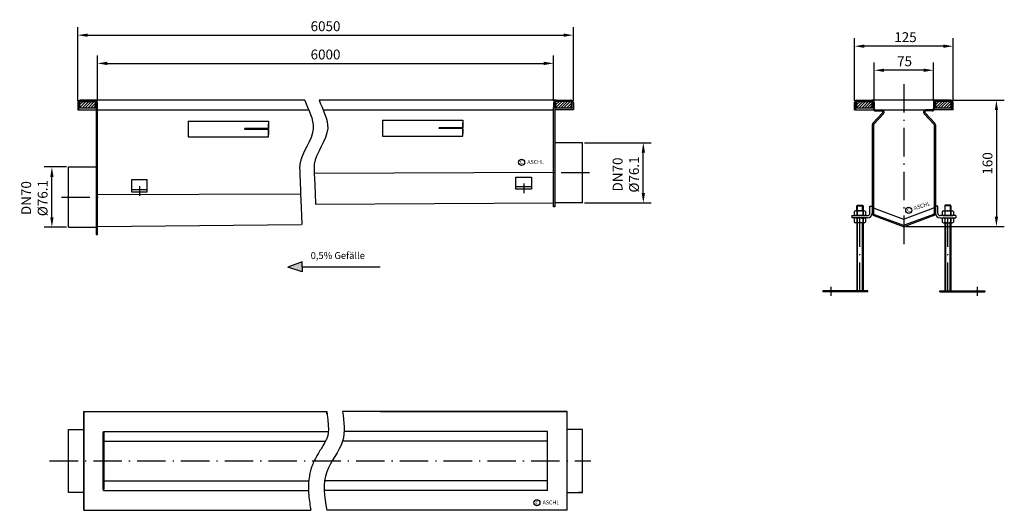
# Model space of a CAD drawing. Units: inches. Extents: x 62 to 1311, y 270 to 891.
import ezdxf

# ---------------------------------------------------------------- set-up
doc = ezdxf.new("R2010")
doc.units = ezdxf.units.IN
doc.linetypes.add('ACAD_ISO10W100', pattern=[18.5, 12, -3, 0.5, -3])
for name, color, linetype in [('01', 3, 'Continuous'), ('02', 1, 'Continuous'), ('05', 3, 'Continuous'), ('MITTE', 5, 'ACAD_ISO10W100')]:
    doc.layers.add(name, color=color, linetype=linetype)
doc.layers.add('AM_8', color=1, linetype='Continuous', lineweight=25)
doc.styles.add('ISO', font='iso.shx')
doc.styles.get("Standard").update_dxf_attribs({"font": 'ARIAL.TTF'})
doc.dimstyles.get("Standard").update_dxf_attribs({"dimtxt": 0.18, "dimasz": 0.18, "dimexe": 0.18, "dimexo": 0.0625, "dimgap": 0.09, "dimtad": 0, "dimtih": 1, "dimtoh": 1, "dimdec": 4, "dimzin": 0, "dimdsep": 46, "dimtxsty": 'Standard', "dimcen": 0.09, "dimadec": 0, "dimazin": 0, "dimtfac": 1, "dimtdec": 4, "dimtofl": 0, "dimtmove": 0, "dimatfit": 3, "dimfxl": 0, "dimtolj": 1, "dimtzin": 0, "dimarcsym": 0})

# ---------------------------------------------------------------- blocks, each defined once
blk = doc.blocks.new('*D3')
at = {"layer": '05', "color": 1, "linetype": 'ByBlock', "lineweight": -2}
for p, q in [((161, 788.4), (161, 845.6)), ((739.4, 788.4), (739.4, 845.6)), ((173.5, 835.6), (726.9, 835.6))]:
    blk.add_line(p, q, dxfattribs=at)
at = {"layer": '05', "color": 1}
for points in [[(173.5, 837.7), (173.5, 833.5), (161, 835.6)], [(726.9, 837.7), (726.9, 833.5), (739.4, 835.6)]]:
    blk.add_solid(points, dxfattribs=at)
at = {"layer": 'DEFPOINTS', "color": 0}
for p in [(739.4, 835.6), (161, 785.9), (739.4, 785.9)]:
    blk.add_point(p, dxfattribs=at)
at = {"layer": '05', "color": 2, "insert": (450.2, 846.9), "char_height": 12.5, "attachment_point": 5}
blk.add_mtext('\\A1;6000', dxfattribs=at)
blk = doc.blocks.new('*D4')
at = {"layer": '05', "color": 1, "linetype": 'ByBlock', "lineweight": -2}
for p, q in [((136, 788.4), (136, 881.4)), ((764.4, 788.4), (764.4, 881.4)), ((148.5, 871.4), (751.9, 871.4))]:
    blk.add_line(p, q, dxfattribs=at)
at = {"layer": '05', "color": 1}
for points in [[(148.5, 873.4), (148.5, 869.3), (136, 871.4)], [(751.9, 873.4), (751.9, 869.3), (764.4, 871.4)]]:
    blk.add_solid(points, dxfattribs=at)
at = {"layer": 'DEFPOINTS', "color": 0}
for p in [(764.4, 871.4), (136, 785.9), (764.4, 785.9)]:
    blk.add_point(p, dxfattribs=at)
at = {"layer": '05', "color": 2, "insert": (450.2, 882.7), "char_height": 12.5, "attachment_point": 5}
blk.add_mtext('\\A1;6050', dxfattribs=at)
blk = doc.blocks.new('*D5')
at = {"layer": '05', "color": 1, "linetype": 'ByBlock', "lineweight": -2}
for p, q in [((1120.9, 788.4), (1120.9, 867.4)), ((1245.9, 788.4), (1245.9, 867.4)), ((1233.4, 857.4), (1133.4, 857.4))]:
    blk.add_line(p, q, dxfattribs=at)
at = {"layer": '05', "color": 1}
for points in [[(1133.4, 859.5), (1133.4, 855.3), (1120.9, 857.4)], [(1233.4, 859.5), (1233.4, 855.3), (1245.9, 857.4)]]:
    blk.add_solid(points, dxfattribs=at)
at = {"layer": 'DEFPOINTS', "color": 0}
for p in [(1120.9, 857.4), (1120.9, 785.9), (1245.9, 785.9)]:
    blk.add_point(p, dxfattribs=at)
at = {"layer": '05', "color": 2, "insert": (1185.4, 868.8), "char_height": 12.5, "attachment_point": 5}
blk.add_mtext('\\A1;125', dxfattribs=at)
blk = doc.blocks.new('*D6')
at = {"layer": '05', "color": 1, "linetype": 'ByBlock', "lineweight": -2}
for p, q in [((1145.9, 788.4), (1145.9, 836.9)), ((1220.9, 788.4), (1220.9, 836.9)), ((1208.4, 826.9), (1158.4, 826.9))]:
    blk.add_line(p, q, dxfattribs=at)
at = {"layer": '05', "color": 1}
for points in [[(1158.4, 829), (1158.4, 824.8), (1145.9, 826.9)], [(1208.4, 829), (1208.4, 824.8), (1220.9, 826.9)]]:
    blk.add_solid(points, dxfattribs=at)
at = {"layer": 'DEFPOINTS', "color": 0}
for p in [(1145.9, 826.9), (1145.9, 785.9), (1220.9, 785.9)]:
    blk.add_point(p, dxfattribs=at)
at = {"layer": '05', "color": 2, "insert": (1184.3, 838.3), "char_height": 12.5, "attachment_point": 5}
blk.add_mtext('\\A1;75', dxfattribs=at)
blk = doc.blocks.new('*D7')
at = {"layer": '05', "color": 1, "linetype": 'ByBlock', "lineweight": -2}
for p, q in [((1245.4, 788.9), (1310.7, 788.9)), ((1300.7, 776.4), (1300.7, 641.4)), ((1185.9, 628.9), (1310.7, 628.9))]:
    blk.add_line(p, q, dxfattribs=at)
at = {"layer": '05', "color": 1}
for points in [[(1298.7, 776.4), (1302.8, 776.4), (1300.7, 788.9)], [(1298.7, 641.4), (1302.8, 641.4), (1300.7, 628.9)]]:
    blk.add_solid(points, dxfattribs=at)
at = {"layer": 'DEFPOINTS', "color": 0}
for p in [(1242.9, 788.9), (1183.4, 628.9), (1300.7, 628.9)]:
    blk.add_point(p, dxfattribs=at)
at = {"layer": '05', "color": 2, "insert": (1289.4, 708.9), "char_height": 12.5, "attachment_point": 5, "rotation": 90}
blk.add_mtext('\\A1;160', dxfattribs=at)
blk = doc.blocks.new('*D9')
at = {"layer": '05', "color": 1, "linetype": 'ByBlock', "lineweight": -2}
for p, q in [((122, 704.4), (93.3, 704.4)), ((103.3, 640.8), (103.3, 691.9)), ((122, 628.3), (93.3, 628.3))]:
    blk.add_line(p, q, dxfattribs=at)
at = {"layer": '05', "color": 1}
for points in [[(101.2, 691.9), (105.4, 691.9), (103.3, 704.4)], [(101.2, 640.8), (105.4, 640.8), (103.3, 628.3)]]:
    blk.add_solid(points, dxfattribs=at)
at = {"layer": 'DEFPOINTS', "color": 0}
for p in [(103.3, 704.4), (124.5, 704.4), (124.5, 628.3)]:
    blk.add_point(p, dxfattribs=at)
at = {"layer": '05', "color": 2, "insert": (81.1, 665), "char_height": 12.5, "attachment_point": 5, "rotation": 90}
blk.add_mtext('\\A1;DN70\\P%%c76.1', dxfattribs=at)
blk = doc.blocks.new('*D10')
at = {"layer": '05', "color": 1, "linetype": 'ByBlock', "lineweight": -2}
for p, q in [((778.4, 735), (863.1, 735)), ((853.1, 671.4), (853.1, 722.5)), ((778.4, 658.9), (863.1, 658.9))]:
    blk.add_line(p, q, dxfattribs=at)
at = {"layer": '05', "color": 1}
for points in [[(851, 722.5), (855.2, 722.5), (853.1, 735)], [(851, 671.4), (855.2, 671.4), (853.1, 658.9)]]:
    blk.add_solid(points, dxfattribs=at)
at = {"layer": 'DEFPOINTS', "color": 0}
for p in [(775.9, 735), (853.1, 735), (775.9, 658.9)]:
    blk.add_point(p, dxfattribs=at)
at = {"layer": '05', "color": 2, "insert": (830.9, 694.9), "char_height": 12.5, "attachment_point": 5, "rotation": 90}
blk.add_mtext('\\A1;DN70\\P%%c76.1', dxfattribs=at)

msp = doc.modelspace()

# ---------------------------------------------------------------- hatches: boundary and pattern name
h = msp.add_hatch(color=256)
edge = h.paths.add_edge_path()
edge.add_line((137.488, 776.922), (137.488, 785.922))
edge.add_arc((138.988, 785.922), 1.5, 90, 180, ccw=False)
edge.add_line((138.988, 787.422), (157.988, 787.422))
edge.add_arc((157.988, 785.922), 1.5, 0, 90, ccw=False)
edge.add_line((159.488, 785.922), (159.488, 618.922))
edge.add_line((159.488, 618.922), (160.988, 618.922))
edge.add_line((160.988, 618.922), (160.988, 785.922))
edge.add_arc((157.988, 785.922), 3, 0, 90)
edge.add_line((157.988, 788.922), (138.988, 788.922))
edge.add_arc((138.988, 785.922), 3, 90, 180)
edge.add_line((135.988, 785.922), (135.988, 776.922))
edge.add_line((135.988, 776.922), (137.488, 776.922))
h = msp.add_hatch(color=256)
edge = h.paths.add_edge_path()
edge.add_line((739.399, 653.922), (739.399, 779.922))
edge.add_line((739.399, 779.922), (739.399, 785.922))
edge.add_arc((742.399, 785.922), 3, 90, 180, ccw=False)
edge.add_line((742.399, 788.922), (761.399, 788.922))
edge.add_arc((761.399, 785.922), 3, 0, 90, ccw=False)
edge.add_line((764.399, 785.922), (764.399, 776.922))
edge.add_line((764.399, 776.922), (762.899, 776.922))
edge.add_line((762.899, 776.922), (762.899, 785.922))
edge.add_arc((761.399, 785.922), 1.5, 0, 90)
edge.add_line((761.399, 787.422), (742.399, 787.422))
edge.add_arc((742.399, 785.922), 1.5, 90, 180)
edge.add_line((740.899, 785.922), (740.899, 779.922))
edge.add_line((740.899, 779.922), (740.899, 653.922))
edge.add_line((740.899, 653.922), (739.399, 653.922))
edge = h.paths.add_edge_path(flags=17)
edge.add_line((740.899, 658.922), (740.899, 653.922))
h = msp.add_hatch(color=256)
h.paths.add_polyline_path([(1223.379, 757.736, 0.19048173), (1222.569, 759.787), (1210.285, 772.896, -0.65649264), (1211.379, 775.422), (1219.379, 775.422, 0.41421356), (1222.379, 778.422), (1222.379, 785.922, -0.31783725), (1223.379, 787.336), (1223.379, 787.422), (1243.379, 787.422), (1243.379, 787.336, -0.31783725), (1244.379, 785.922), (1244.379, 776.922), (1245.879, 776.922), (1245.879, 785.922, 0.41421356), (1242.879, 788.922), (1223.879, 788.922, 0.41421356), (1220.879, 785.922), (1220.879, 778.422, -0.41421356), (1219.379, 776.922), (1211.379, 776.922, 0.65715177), (1209.194, 771.867), (1221.472, 758.812, -0.19095895), (1221.879, 757.784), (1221.879, 645.801, -0.31263342), (1220.906, 644.396), (1183.906, 630.521, -0.08993397), (1183.379, 630.426), (1183.379, 628.926, 0.08993396), (1184.433, 629.117), (1221.433, 642.992, 0.31263342), (1223.379, 645.801), (1223.379, 654.801)])
h.paths.add_polyline_path([(1144.879, 757.784, -0.19095895), (1145.287, 758.812), (1157.565, 771.867, 0.65715177), (1155.379, 776.922), (1147.379, 776.922, -0.41421356), (1145.879, 778.422), (1145.879, 785.922, 0.41421356), (1142.879, 788.922), (1123.879, 788.922, 0.41421356), (1120.879, 785.922), (1120.879, 776.922), (1122.379, 776.922), (1122.379, 785.922, -0.31783725), (1123.379, 787.336), (1123.379, 787.422), (1143.379, 787.422), (1143.379, 787.336, -0.31783725), (1144.379, 785.922), (1144.379, 778.422, 0.41421356), (1147.379, 775.422), (1155.379, 775.422, -0.65649264), (1156.474, 772.896), (1144.19, 759.787, 0.19048173), (1143.379, 757.736), (1143.379, 645.801, 0.31263342), (1145.326, 642.992), (1182.326, 629.117, 0.08993396), (1183.379, 628.926), (1183.379, 630.426, -0.08993396), (1182.853, 630.521), (1145.853, 644.396, -0.31263342), (1144.879, 645.801)])
msp.add_hatch(color=1).paths.add_polyline_path([(402.386, 577.634), (420.682, 571.563), (420.549, 577.828), (420.549, 584.093)])
at = {"layer": 'AM_8'}
h = msp.add_hatch(dxfattribs=at)
h.set_pattern_fill('_U', color=256, scale=2.5, angle=45, style=0, pattern_type=0)
h.set_pattern_definition([(45, (-1140.821, 154.2143), (-1.767767, 1.767767), [])])
h.paths.add_polyline_path([(138.488, 779.422), (158.488, 779.422), (158.488, 787.422), (138.488, 787.422)])
h = msp.add_hatch(dxfattribs=at)
h.set_pattern_fill('_U', color=256, scale=2.5, angle=45, style=0, pattern_type=0)
h.set_pattern_definition([(45, (-537.4101, 154.2143), (-1.767767, 1.767767), [])])
h.paths.add_polyline_path([(741.899, 779.422), (761.899, 779.422), (761.899, 787.422), (741.899, 787.422)])
h = msp.add_hatch(dxfattribs=at)
h.set_pattern_fill('_U', color=256, scale=2.5, angle=45, style=0, pattern_type=0)
h.set_pattern_definition([(45, (-155.9296, 154.2143), (-1.767767, 1.767767), [])])
h.paths.add_polyline_path([(1123.379, 779.422), (1143.379, 779.422), (1143.379, 787.422), (1123.379, 787.422)])
h = msp.add_hatch(dxfattribs=at)
h.set_pattern_fill('_U', color=256, scale=2.5, angle=45, style=0, pattern_type=0)
h.set_pattern_definition([(45, (-55.9296, 154.2143), (-1.767767, 1.767767), [])])
h.paths.add_polyline_path([(1223.379, 779.422), (1243.379, 779.422), (1243.379, 787.422), (1223.379, 787.422)])

# ---------------------------------------------------------------- linework, layer by layer
for p, q in [((423.751, 788.922), (138.988, 788.922)), ((157.988, 788.922), (138.988, 788.922)), ((138.988, 787.422), (157.988, 787.422)), ((742.399, 788.922), (442.075, 788.922)), ((742.399, 788.922), (761.399, 788.922)), ((761.399, 787.422), (742.399, 787.422)), ((1123.879, 788.922), (1142.879, 788.922)), ((1123.879, 787.422), (1142.879, 787.422)), ((1223.879, 788.922), (1142.879, 788.922)), ((1242.879, 788.922), (1223.879, 788.922)), ((1242.879, 787.422), (1223.879, 787.422)), ((135.988, 785.922), (135.988, 776.922)), ((135.988, 776.922), (159.488, 776.922)), ((135.988, 776.922), (159.488, 776.922)), ((135.988, 776.922), (137.488, 776.922)), ((137.488, 776.922), (137.488, 785.922)), ((137.488, 776.922), (159.488, 776.922)), ((159.488, 785.922), (159.488, 618.922)), ((160.988, 618.922), (160.988, 785.922)), ((160.988, 776.922), (428.707, 776.922)), ((447.031, 776.922), (581.927, 776.922)), ((581.927, 776.922), (739.399, 776.922)), ((739.399, 785.922), (739.399, 779.922)), ((739.399, 653.922), (739.399, 779.922)), ((740.899, 785.922), (740.899, 779.922)), ((740.899, 779.922), (740.899, 653.922)), ((762.899, 776.922), (740.899, 776.922)), ((762.899, 776.922), (762.899, 785.922)), ((764.399, 776.922), (762.899, 776.922)), ((764.399, 785.922), (764.399, 776.922)), ((1120.879, 776.922), (1120.879, 785.922)), ((1120.879, 776.922), (1122.379, 776.922)), ((1122.379, 776.922), (1122.379, 785.922)), ((1122.379, 776.922), (1144.781, 776.922)), ((1144.379, 785.922), (1144.379, 778.422)), ((1145.879, 785.922), (1145.879, 778.422)), ((1147.379, 776.922), (1155.379, 776.922)), ((1147.379, 775.422), (1155.379, 775.422)), ((1155.379, 776.922), (1211.379, 776.922)), ((1219.379, 776.922), (1211.379, 776.922)), ((1219.379, 775.422), (1211.379, 775.422)), ((1220.879, 785.922), (1220.879, 778.422)), ((1244.379, 776.922), (1221.978, 776.922)), ((1222.379, 785.922), (1222.379, 778.422)), ((1244.379, 776.922), (1244.379, 785.922)), ((1245.879, 776.922), (1244.379, 776.922)), ((1245.879, 776.922), (1245.879, 785.922)), ((276.161, 762.47), (276.161, 742.47)), ((276.161, 762.47), (378.018, 762.47)), ((378.018, 762.47), (378.018, 752.97)), ((522.539, 763.502), (522.539, 743.502)), ((522.539, 763.502), (624.396, 763.502)), ((624.396, 763.502), (624.396, 754.002)), ((1144.19, 759.787), (1156.474, 772.896)), ((1145.287, 758.812), (1157.565, 771.867)), ((1221.472, 758.812), (1209.194, 771.867)), ((1222.569, 759.787), (1210.285, 772.896)), ((378.018, 752.97), (348.018, 752.97)), ((378.018, 752.97), (348.018, 752.97)), ((348.018, 752.97), (348.018, 751.97)), ((348.018, 751.97), (348.018, 752.97)), ((378.018, 751.97), (348.018, 751.97)), ((378.018, 751.97), (348.018, 751.97)), ((378.018, 752.97), (378.018, 759.262)), ((378.018, 751.97), (378.018, 745.678)), ((378.018, 742.47), (378.018, 751.97)), ((624.396, 754.002), (594.396, 754.002)), ((624.396, 754.002), (594.396, 754.002)), ((594.396, 753.002), (594.396, 754.002)), ((594.396, 754.002), (594.396, 753.002)), ((624.396, 753.002), (594.396, 753.002)), ((624.396, 753.002), (594.396, 753.002)), ((624.396, 754.002), (624.396, 760.294)), ((624.396, 743.502), (624.396, 753.002)), ((624.396, 753.002), (624.396, 746.71)), ((1143.379, 757.736), (1143.379, 645.801)), ((1144.879, 757.784), (1144.879, 645.801)), ((1221.879, 757.784), (1221.879, 645.801)), ((1223.379, 757.736), (1223.379, 645.801)), ((276.161, 742.47), (378.018, 742.47)), ((522.539, 743.502), (624.396, 743.502)), ((775.899, 735.022), (740.899, 735.022)), ((775.899, 658.922), (775.899, 735.022)), ((124.488, 628.311), (124.488, 704.411)), ((124.488, 704.411), (159.488, 704.411)), ((224.241, 687.983), (204.241, 687.983)), ((204.241, 687.983), (204.241, 672.983)), ((224.241, 672.983), (224.241, 687.983)), ((435.886, 696.422), (739.399, 697.94)), ((691.449, 691.382), (711.449, 691.382)), ((691.449, 676.382), (691.449, 691.382)), ((711.449, 691.382), (711.449, 676.382)), ((204.241, 675.983), (224.241, 675.983)), ((711.449, 679.382), (691.449, 679.382)), ((711.449, 676.382), (691.449, 676.382)), ((160.988, 669.389), (418.639, 670.449)), ((204.241, 672.983), (224.241, 672.983)), ((437.369, 657.43), (739.399, 658.94)), ((740.899, 653.922), (739.399, 653.922)), ((740.899, 658.922), (740.899, 653.922)), ((775.899, 658.922), (740.899, 658.922)), ((1123.633, 655.207), (1123.633, 642.801)), ((1124.433, 648.901), (1124.433, 656.007)), ((1130.833, 648.901), (1130.833, 656.007)), ((1131.633, 655.207), (1131.633, 642.801)), ((1140.379, 645.801), (1140.379, 654.801)), ((1140.379, 654.801), (1143.379, 654.801)), ((1143.379, 654.801), (1143.379, 645.801)), ((1145.853, 652.343), (1182.853, 638.468)), ((1220.906, 652.343), (1183.906, 638.468)), ((1223.379, 654.801), (1223.379, 645.801)), ((1226.379, 654.801), (1223.379, 654.801)), ((1226.379, 645.801), (1226.379, 654.801)), ((1235.126, 655.207), (1235.126, 642.801)), ((1235.926, 648.901), (1235.926, 656.007)), ((1242.326, 648.901), (1242.326, 656.007)), ((1243.126, 655.207), (1243.126, 642.801)), ((1117.633, 642.801), (1137.379, 642.801)), ((1117.633, 642.801), (1117.633, 639.801)), ((1137.379, 639.801), (1117.633, 639.801)), ((1123.633, 639.801), (1123.633, 547.634)), ((1131.633, 639.801), (1131.633, 547.634)), ((1145.326, 642.992), (1182.326, 629.117)), ((1145.853, 644.396), (1182.853, 630.521)), ((1183.379, 638.372), (1183.379, 628.926)), ((1220.906, 644.396), (1183.906, 630.521)), ((1221.433, 642.992), (1184.433, 629.117)), ((1249.126, 642.801), (1229.379, 642.801)), ((1229.379, 639.801), (1249.126, 639.801)), ((1235.126, 639.801), (1235.126, 547.634)), ((1243.126, 639.801), (1243.126, 547.634)), ((1249.126, 642.801), (1249.126, 639.801)), ((124.488, 628.311), (159.488, 628.311)), ((160.988, 628.926), (419.885, 631.455)), ((1124.633, 547.634), (1124.633, 633.701)), ((1130.633, 633.701), (1130.633, 547.634)), ((1236.126, 633.701), (1236.126, 547.634)), ((1242.126, 547.634), (1242.126, 633.701)), ((159.488, 618.922), (160.988, 618.922)), ((1137.633, 547.634), (1080.633, 547.634)), ((1080.633, 547.634), (1080.633, 546.134)), ((1137.633, 546.134), (1080.633, 546.134)), ((1137.633, 546.134), (1137.633, 547.634)), ((1229.126, 547.634), (1286.126, 547.634)), ((1229.126, 546.134), (1229.126, 547.634)), ((1229.126, 546.134), (1286.126, 546.134)), ((1286.126, 547.634), (1286.126, 546.134)), ((143.779, 394.587), (451.96, 394.587)), ((143.779, 269.587), (143.779, 394.587)), ((143.779, 394.587), (143.779, 269.587)), ((143.779, 269.587), (143.779, 394.587)), ((451.96, 391.889), (451.96, 394.587)), ((756.608, 394.587), (471.777, 394.587)), ((519.349, 394.587), (756.608, 394.587)), ((756.608, 269.587), (756.608, 394.587)), ((124.488, 292.087), (124.488, 372.087)), ((124.488, 372.087), (143.779, 372.087)), ((168.779, 294.587), (168.779, 369.587)), ((168.779, 369.587), (453.73, 369.587)), ((168.779, 294.587), (168.779, 369.587)), ((731.608, 369.587), (473.754, 369.587)), ((731.608, 294.587), (731.608, 369.587)), ((775.899, 372.087), (756.608, 372.087)), ((775.899, 292.087), (775.899, 372.087)), ((168.779, 357.087), (450.176, 357.087)), ((731.608, 357.087), (471.777, 357.087)), ((168.779, 307.087), (428.968, 307.087)), ((731.608, 307.087), (449.076, 307.087)), ((143.779, 292.087), (124.488, 292.087)), ((168.779, 294.587), (428.669, 294.587)), ((731.608, 294.587), (448.684, 294.587)), ((756.608, 292.087), (775.899, 292.087)), ((775.899, 292.087), (770.899, 292.087)), ((143.779, 269.587), (431.458, 269.587)), ((756.608, 269.587), (451.707, 269.587))]:
    msp.add_line(p, q)
at = {"color": 7}
for p, q in [((1123.633, 655.207), (1124.433, 656.007)), ((1123.633, 648.901), (1123.633, 655.207)), ((1124.433, 656.007), (1130.833, 656.007)), ((1130.833, 656.007), (1131.633, 655.207)), ((1131.633, 655.207), (1131.633, 648.901)), ((1235.926, 656.007), (1235.126, 655.207)), ((1235.126, 655.207), (1235.126, 648.901)), ((1242.326, 656.007), (1235.926, 656.007)), ((1243.126, 655.207), (1242.326, 656.007)), ((1243.126, 648.901), (1243.126, 655.207)), ((1120.433, 647.901), (1120.433, 643.801)), ((1120.433, 638.801), (1120.433, 634.701)), ((1133.033, 648.901), (1122.233, 648.901)), ((1133.033, 642.801), (1122.233, 642.801)), ((1133.033, 639.801), (1122.233, 639.801)), ((1124.033, 647.901), (1124.033, 643.801)), ((1124.033, 638.801), (1124.033, 634.701)), ((1131.233, 647.901), (1131.233, 643.801)), ((1131.233, 638.801), (1131.233, 634.701)), ((1134.833, 647.901), (1134.833, 643.801)), ((1134.833, 638.801), (1134.833, 634.701)), ((1231.926, 647.901), (1231.926, 643.801)), ((1231.926, 638.801), (1231.926, 634.701)), ((1233.726, 648.901), (1244.526, 648.901)), ((1233.726, 642.801), (1244.526, 642.801)), ((1233.726, 639.801), (1244.526, 639.801)), ((1235.526, 647.901), (1235.526, 643.801)), ((1235.526, 638.801), (1235.526, 634.701)), ((1242.726, 647.901), (1242.726, 643.801)), ((1242.726, 638.801), (1242.726, 634.701)), ((1246.326, 647.901), (1246.326, 643.801)), ((1246.326, 638.801), (1246.326, 634.701)), ((1133.033, 633.701), (1122.233, 633.701)), ((1233.726, 633.701), (1244.526, 633.701))]:
    msp.add_line(p, q, dxfattribs=at)
at = {"color": 1}
for p, q in [((420.549, 584.093), (402.386, 577.634)), ((420.682, 571.563), (402.386, 577.634)), ((420.549, 577.828), (420.549, 584.093)), ((420.549, 577.828), (519.369, 577.828)), ((420.549, 577.828), (420.682, 571.563))]:
    msp.add_line(p, q, dxfattribs=at)
at = {"lineweight": 40}
for p, q in [((168.779, 296.087), (168.779, 368.087)), ((168.779, 368.087), (168.779, 296.087))]:
    msp.add_line(p, q, dxfattribs=at)
for points in [[(138.488, 779.422), (158.488, 779.422), (158.488, 787.422), (138.488, 787.422)], [(741.899, 779.422), (761.899, 779.422), (761.899, 787.422), (741.899, 787.422)], [(1123.379, 779.422), (1143.379, 779.422), (1143.379, 787.422), (1123.379, 787.422)], [(1223.379, 779.422), (1243.379, 779.422), (1243.379, 787.422), (1223.379, 787.422)]]:
    msp.add_lwpolyline(points, close=True)
for centre in [(698.692, 710.318), (1189.618, 649.516), (718.143, 279.117)]:
    msp.add_circle(centre, 3.885)
for centre, radius, start, end in [((138.988, 785.922), 3, 90, 180), ((138.988, 785.922), 1.5, 90, 180), ((157.988, 785.922), 3, 0, 90), ((157.988, 785.922), 1.5, 0, 90), ((742.399, 785.922), 3, 90, 180), ((742.399, 785.922), 1.5, 90, 180), ((761.399, 785.922), 3, 0, 90), ((761.399, 785.922), 1.5, 0, 90), ((1123.879, 785.922), 3, 90, 180), ((1123.879, 785.922), 1.5, 90, 180), ((1142.879, 785.922), 3, 0, 90), ((1142.879, 785.922), 1.5, 0, 90), ((1223.879, 785.922), 3, 90, 180), ((1223.879, 785.922), 1.5, 90, 180), ((1242.879, 785.922), 3, 0, 90), ((1242.879, 785.922), 1.5, 0, 90), ((1147.379, 778.422), 3, 180, 270), ((1147.379, 778.422), 1.5, 180, 270), ((1155.379, 773.922), 3, 316.756051, 90), ((1155.379, 773.922), 1.5, 316.861584, 90), ((1211.379, 773.922), 3, 90, 223.243949), ((1211.379, 773.922), 1.5, 90, 223.138416), ((1219.379, 778.422), 3, 270, 0), ((1219.379, 778.422), 1.5, 270, 0), ((1146.379, 757.736), 3, 136.861584, 180), ((1146.379, 757.784), 1.5, 136.756051, 180), ((1220.379, 757.784), 1.5, 0, 43.243949), ((1220.379, 757.736), 3, 0, 43.138416), ((1146.379, 653.747), 1.5, 180, 249.443955), ((1220.379, 653.747), 1.5, 290.556045, 0), ((1220.379, 653.747), 1.5, 290.556045, 0), ((1137.379, 645.801), 6, 270, 0), ((1137.379, 645.801), 3, 270, 0), ((1146.379, 645.801), 3, 180, 249.443955), ((1146.379, 645.801), 1.5, 180, 249.443955), ((1183.379, 639.872), 1.5, 249.443955, 290.556045), ((1220.379, 645.801), 1.5, 290.556045, 0), ((1220.379, 645.801), 1.5, 290.556045, 0), ((1220.379, 645.801), 3, 290.556045, 0), ((1220.379, 645.801), 3, 290.556045, 0), ((1229.379, 645.801), 6, 180, 270), ((1229.379, 645.801), 3, 180, 270), ((1183.379, 631.926), 3, 249.443955, 290.556045), ((1183.379, 631.926), 1.5, 249.443955, 290.556045)]:
    msp.add_arc(centre, radius, start, end)
at = {"color": 7}
for centre, radius, start, end in [((1122.233, 646.781), 2.12, 31.890792, 148.109208), ((1122.233, 644.921), 2.12, 211.890792, 328.109208), ((1122.233, 637.681), 2.12, 31.890792, 148.109208), ((1127.633, 641.921), 6.98, 58.951778, 121.048222), ((1127.633, 649.781), 6.98, 238.951778, 301.048222), ((1127.633, 632.821), 6.98, 58.951778, 121.048222), ((1133.033, 646.781), 2.12, 31.890792, 148.109208), ((1133.033, 644.921), 2.12, 211.890792, 328.109208), ((1133.033, 637.681), 2.12, 31.890792, 148.109208), ((1233.726, 646.781), 2.12, 31.890792, 148.109208), ((1233.726, 644.921), 2.12, 211.890792, 328.109208), ((1233.726, 637.681), 2.12, 31.890792, 148.109208), ((1239.126, 641.921), 6.98, 58.951778, 121.048222), ((1239.126, 649.781), 6.98, 238.951778, 301.048222), ((1239.126, 632.821), 6.98, 58.951778, 121.048222), ((1244.526, 646.781), 2.12, 31.890792, 148.109208), ((1244.526, 644.921), 2.12, 211.890792, 328.109208), ((1244.526, 637.681), 2.12, 31.890792, 148.109208), ((1122.233, 635.821), 2.12, 211.890792, 328.109208), ((1127.633, 640.681), 6.98, 238.951778, 301.048222), ((1133.033, 635.821), 2.12, 211.890792, 328.109208), ((1233.726, 635.821), 2.12, 211.890792, 328.109208), ((1239.126, 640.681), 6.98, 238.951778, 301.048222), ((1244.526, 635.821), 2.12, 211.890792, 328.109208)]:
    msp.add_arc(centre, radius, start, end, dxfattribs=at)
at = {"layer": '01'}
for points, knots in [([(423.751, 788.922), (428.188, 776.976), (444.526, 749.339), (414.349, 717.458), (417.861, 696.483), (420.07, 631.456)], [46.53973554, 46.53973554, 46.53973554, 46.53973554, 83.58844305, 132.14885264, 150.16032062, 150.16032062, 150.16032062, 150.16032062]), ([(442.075, 788.922), (446.512, 776.976), (462.85, 749.339), (433.296, 718.116), (435.983, 697.83), (437.369, 657.43)], [46.53973554, 46.53973554, 46.53973554, 46.53973554, 83.58844305, 132.14885264, 148.021735, 148.021735, 148.021735, 148.021735]), ([(451.96, 394.587), (452.429, 388.442), (452.871, 385.175), (453.529, 379.076), (453.744, 376.245), (453.836, 371.745), (453.784, 369.961), (453.494, 366.738), (453.259, 365.3), (452.873, 363.725), (452.798, 363.444), (452.656, 362.947), (452.59, 362.73), (452.445, 362.28), (452.366, 362.048), (452.112, 361.335), (451.918, 360.836), (451.161, 359.03), (450.467, 357.604), (448.788, 354.497), (447.804, 352.818), (445.619, 349.227), (444.419, 347.316), (441.901, 343.242), (440.583, 341.081), (437.948, 336.45), (436.629, 333.98), (434.906, 330.272), (434.435, 329.2), (433.689, 327.381), (433.403, 326.652), (432.894, 325.284), (432.669, 324.648), (432.242, 323.382), (432.039, 322.748), (431.46, 320.848), (431.115, 319.582), (430.193, 315.794), (429.729, 313.283), (428.869, 306.995), (428.638, 303.259), (428.565, 295.967), (428.723, 292.409), (429.269, 285.471), (429.658, 282.09), (430.52, 275.645), (430.989, 272.574), (431.458, 269.587)], [0, 0, 0, 0, 9.99675198, 9.99675198, 19.99350396, 19.99350396, 27.59055847, 27.59055847, 35.18761297, 35.18761297, 36.88987887, 36.88987887, 38.26965666, 38.26965666, 39.64943444, 39.64943444, 42.40899001, 42.40899001, 49.1595918, 49.1595918, 55.91019358, 55.91019358, 62.66079537, 62.66079537, 69.41139716, 69.41139716, 76.16199895, 76.16199895, 78.79850534, 78.79850534, 80.50692213, 80.50692213, 81.9454931, 81.9454931, 83.38406408, 83.38406408, 86.26120604, 86.26120604, 92.01548995, 92.01548995, 100.83785553, 100.83785553, 109.66022111, 109.66022111, 118.48258668, 118.48258668, 126.92086706, 126.92086706, 126.92086706, 126.92086706])]:
    msp.add_open_spline(points, degree=3, knots=knots, dxfattribs=at)
msp.add_spline([(471.777, 394.587), (471.777, 357.087), (451.707, 318.486), (451.707, 269.587)], degree=3, dxfattribs=at)
at = {"layer": '02', "color": 7}
for p, q in [((1123.633, 655.207), (1131.633, 655.207)), ((1243.126, 655.207), (1235.126, 655.207))]:
    msp.add_line(p, q, dxfattribs=at)
at = {"layer": 'MITTE', "ltscale": 3}
for p, q in [((1183.379, 809.328), (1183.379, 601.209)), ((785.061, 696.972), (733.339, 696.972)), ((214.241, 679.993), (214.241, 667.727)), ((701.449, 683.392), (701.449, 671.126)), ((115.325, 666.361), (167.048, 666.361)), ((1127.633, 547.634), (1127.633, 656.007)), ((1239.126, 547.634), (1239.126, 656.007)), ((1090.633, 552.742), (1090.633, 541.242)), ((1276.126, 552.742), (1276.126, 541.242)), ((100.428, 332.087), (786.576, 332.087))]:
    msp.add_line(p, q, dxfattribs=at)

# ---------------------------------------------------------------- texts
for s, height, p in [('c', 5.6, (696.553, 708.34)), ('ASCHL', 5, (705.873, 708.203)), ('c', 5.6, (716.004, 277.139)), ('ASCHL', 5, (725.324, 277.002))]:
    msp.add_text(s, height=height).set_placement(p)
for s, height, p in [('c', 5.6, (1188.199, 646.972)), ('ASCHL', 5, (1197.102, 649.732))]:
    msp.add_text(s, height=height, rotation=18.072637).set_placement(p)
at = {"color": 2, "style": 'ISO'}
msp.add_text('0,5% Gefälle', height=8.712, dxfattribs=at).set_placement((431.35, 587.9))

# ---------------------------------------------------------------- dimensions: what is measured, and where the dimension line sits
at = {"layer": '05'}
for base, p1, p2, text, picture, middle in [((764.399, 871.36), (135.988, 785.922), (764.399, 785.922), '6050', '*D4', (450.193, 871.36)), ((1120.879, 857.429), (1245.879, 785.922), (1120.879, 785.922), '125', '*D5', (1185.369, 857.429)), ((739.399, 835.567), (160.988, 785.922), (739.399, 785.922), '6000', '*D3', (450.193, 835.567)), ((1145.879, 826.907), (1220.879, 785.922), (1145.879, 785.922), '75', '*D6', (1184.282, 826.907))]:
    dim = msp.add_linear_dim(base=base, p1=p1, p2=p2, text=text, dimstyle='Standard', override={"dimscale": 5, "dimtxt": 2.5, "dimasz": 2.5, "dimexe": 2, "dimexo": 0.5, "dimgap": 1, "dimtad": 1, "dimtih": 0, "dimtoh": 0, "dimdec": 2, "dimzin": 8, "dimcen": 1, "dimclrd": 1, "dimclre": 1, "dimclrt": 2, "dimadec": 1, "dimazin": 2, "dimtdec": 2, "dimtofl": 1}, dxfattribs=at)
    dim.commit()
    dim.dimension.update_dxf_attribs({"geometry": picture, "text_midpoint": middle, "dimtype": 160})
dim = msp.add_linear_dim(base=(1300.735, 628.926), p1=(1242.879, 788.922), p2=(1183.379, 628.926), angle=90, dimstyle='Standard', override={"dimscale": 5, "dimtxt": 2.5, "dimasz": 2.5, "dimexe": 2, "dimexo": 0.5, "dimgap": 1, "dimtad": 1, "dimtih": 0, "dimtoh": 0, "dimdec": 2, "dimzin": 8, "dimcen": 1, "dimclrd": 1, "dimclre": 1, "dimclrt": 2, "dimadec": 1, "dimazin": 2, "dimtdec": 2, "dimtofl": 1}, dxfattribs=at)
dim.commit()
dim.dimension.update_dxf_attribs({"geometry": '*D7', "text_midpoint": (1300.735, 708.924), "dimtype": 160})
for base, p1, p2, picture, middle in [((853.091, 735.022), (775.899, 658.922), (775.899, 735.022), '*D10', (853.091, 694.872)), ((103.281, 704.411), (124.488, 628.311), (124.488, 704.411), '*D9', (103.281, 664.951))]:
    dim = msp.add_linear_dim(base=base, p1=p1, p2=p2, angle=90, text='DN70\\P%%c<>', dimstyle='Standard', override={"dimscale": 5, "dimtxt": 2.5, "dimasz": 2.5, "dimexe": 2, "dimexo": 0.5, "dimgap": 1, "dimtad": 1, "dimtih": 0, "dimtoh": 0, "dimdec": 2, "dimzin": 8, "dimcen": 1, "dimclrd": 1, "dimclre": 1, "dimclrt": 2, "dimadec": 1, "dimazin": 2, "dimtdec": 2, "dimtofl": 1}, dxfattribs=at)
    dim.commit()
    dim.dimension.update_dxf_attribs({"geometry": picture, "text_midpoint": middle, "dimtype": 160})

doc.saveas('drawing.dxf')
